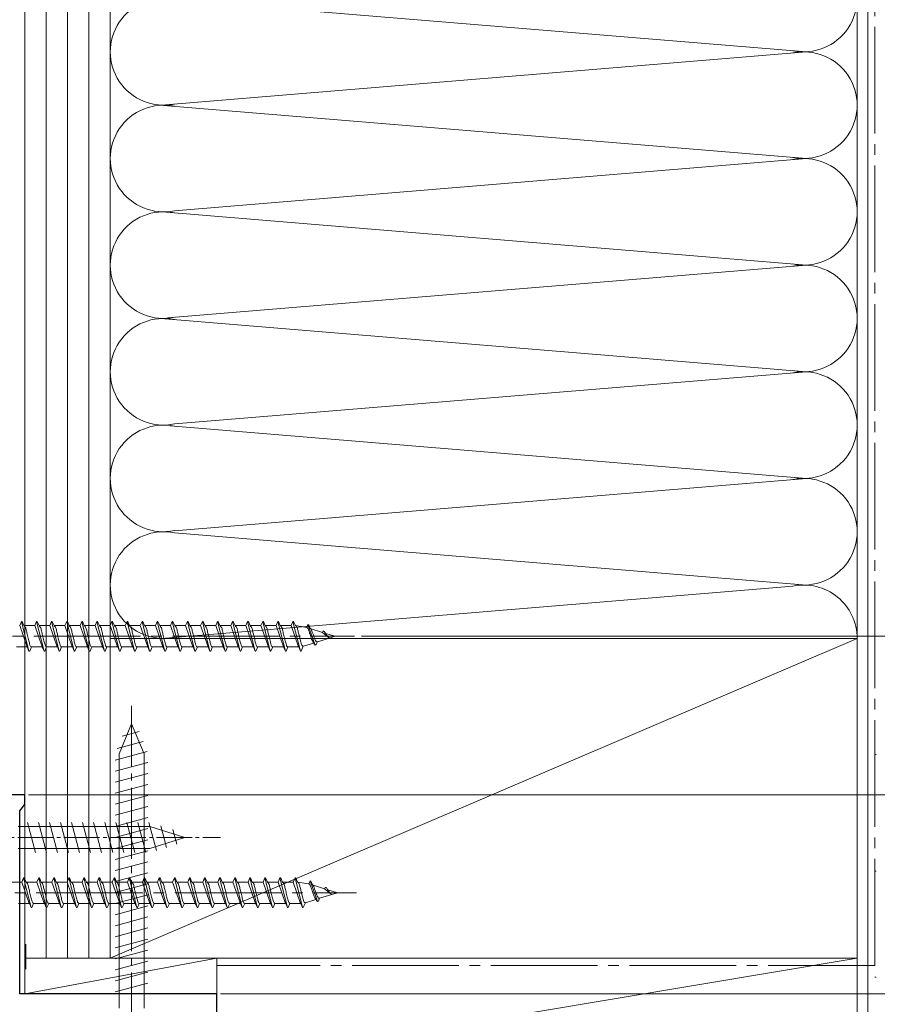
# Model space of a CAD drawing. Extents: x 0 to 996, y 0 to 1604.
# Drawn here: x 339 to 460, y 1088 to 1227 of the extents above; entities that cross this region are included whole.
import ezdxf

# ---------------------------------------------------------------- set-up
doc = ezdxf.new("R2010")
doc.units = 0
doc.linetypes.add('YCENTER_1', pattern=[13, 10, -1, 1, -1])
for name, color, linetype, lineweight in [('YKK_11', 7, 'CONTINUOUS', 30), ('YKK_13', 4, 'CONTINUOUS', 13), ('YKK_D', 6, 'CONTINUOUS', 13), ('YSS_K', 3, 'CONTINUOUS', 13)]:
    doc.layers.add(name, color=color, linetype=linetype, lineweight=lineweight)

msp = doc.modelspace()

# ---------------------------------------------------------------- linework, layer by layer
at = {"layer": 'YKK_11', "color": 0, "linetype": 'ByBlock', "lineweight": -2, "ltscale": 0.5}
for p, q in [((340.17, 1117.5), (337.67, 1117.5)), ((340.17, 1116.2), (340.17, 1117.5)), ((339.47, 1115.24), (339.82, 1115.72)), ((339.47, 1089.5), (339.47, 1115.24)), ((339.82, 1115.72), (340.17, 1116.2)), ((367.17, 1089.5), (339.47, 1089.5)), ((367.17, 1085.42), (367.17, 1089.5))]:
    msp.add_line(p, q, dxfattribs=at)
at = {"layer": 'YKK_13', "linetype": 'Continuous', "ltscale": 1.5}
for p, q in [((339.44, 1141.29), (339.69, 1141.89)), ((339.44, 1141.29), (340.48, 1138.29)), ((339.69, 1141.89), (339.79, 1141.89)), ((339.69, 1141.89), (340.75, 1137.69)), ((339.79, 1141.89), (340.04, 1141.29)), ((341.56, 1141.29), (340.04, 1141.29)), ((340.04, 1141.29), (340.07, 1141.29)), ((341.56, 1141.29), (341.81, 1141.89)), ((341.56, 1141.29), (342.6, 1138.29)), ((341.81, 1141.89), (341.91, 1141.89)), ((341.81, 1141.89), (342.87, 1137.69)), ((341.91, 1141.89), (342.16, 1141.29)), ((342.16, 1141.29), (342.19, 1141.29)), ((343.68, 1141.29), (342.16, 1141.29)), ((343.68, 1141.29), (343.93, 1141.89)), ((343.68, 1141.29), (344.72, 1138.29)), ((343.93, 1141.89), (344.03, 1141.89)), ((343.93, 1141.89), (344.99, 1137.69)), ((344.03, 1141.89), (344.28, 1141.29)), ((345.8, 1141.29), (344.28, 1141.29)), ((344.28, 1141.29), (344.31, 1141.29)), ((345.8, 1141.29), (346.05, 1141.89)), ((345.8, 1141.29), (346.84, 1138.29)), ((346.05, 1141.89), (346.15, 1141.89)), ((346.05, 1141.89), (347.11, 1137.69)), ((346.15, 1141.89), (346.4, 1141.29)), ((346.4, 1141.29), (346.43, 1141.29)), ((347.92, 1141.29), (346.4, 1141.29)), ((347.92, 1141.29), (348.17, 1141.89)), ((347.92, 1141.29), (348.96, 1138.29)), ((348.17, 1141.89), (348.27, 1141.89)), ((348.17, 1141.89), (349.23, 1137.69)), ((348.27, 1141.89), (348.52, 1141.29)), ((350.04, 1141.29), (348.52, 1141.29)), ((348.52, 1141.29), (348.55, 1141.29)), ((350.04, 1141.29), (350.29, 1141.89)), ((350.04, 1141.29), (351.08, 1138.29)), ((350.29, 1141.89), (350.39, 1141.89)), ((350.29, 1141.89), (351.35, 1137.69)), ((350.39, 1141.89), (350.64, 1141.29)), ((350.64, 1141.29), (350.67, 1141.29)), ((352.16, 1141.29), (350.64, 1141.29)), ((352.16, 1141.29), (352.41, 1141.89)), ((352.16, 1141.29), (353.2, 1138.29)), ((352.41, 1141.89), (352.51, 1141.89)), ((352.41, 1141.89), (353.47, 1137.69)), ((352.51, 1141.89), (352.76, 1141.29)), ((354.28, 1141.29), (352.76, 1141.29)), ((352.76, 1141.29), (352.79, 1141.29)), ((354.28, 1141.29), (354.53, 1141.89)), ((354.28, 1141.29), (355.32, 1138.29)), ((354.53, 1141.89), (354.63, 1141.89)), ((354.53, 1141.89), (355.59, 1137.69)), ((354.63, 1141.89), (354.88, 1141.29)), ((354.88, 1141.29), (354.91, 1141.29)), ((356.4, 1141.29), (354.88, 1141.29)), ((356.4, 1141.29), (356.65, 1141.89)), ((356.4, 1141.29), (357.44, 1138.29)), ((356.65, 1141.89), (356.75, 1141.89)), ((356.65, 1141.89), (357.71, 1137.69)), ((356.75, 1141.89), (357, 1141.29)), ((357, 1141.29), (357.03, 1141.29)), ((358.52, 1141.29), (357, 1141.29)), ((358.52, 1141.29), (358.77, 1141.89)), ((358.52, 1141.29), (359.56, 1138.29)), ((358.77, 1141.89), (358.87, 1141.89)), ((358.77, 1141.89), (359.83, 1137.69)), ((358.87, 1141.89), (359.12, 1141.29)), ((360.64, 1141.29), (359.12, 1141.29)), ((359.12, 1141.29), (359.15, 1141.29)), ((360.64, 1141.29), (360.89, 1141.89)), ((360.64, 1141.29), (361.68, 1138.29)), ((360.89, 1141.89), (360.99, 1141.89)), ((360.89, 1141.89), (361.95, 1137.69)), ((360.99, 1141.89), (361.24, 1141.29)), ((362.76, 1141.29), (361.24, 1141.29)), ((361.24, 1141.29), (361.27, 1141.29)), ((362.76, 1141.29), (363.01, 1141.89)), ((362.76, 1141.29), (363.8, 1138.29)), ((363.01, 1141.89), (363.11, 1141.89)), ((363.01, 1141.89), (364.07, 1137.69)), ((363.11, 1141.89), (363.36, 1141.29)), ((363.36, 1141.29), (363.39, 1141.29)), ((364.88, 1141.29), (363.36, 1141.29)), ((364.88, 1141.29), (365.13, 1141.89)), ((364.88, 1141.29), (365.92, 1138.29)), ((365.13, 1141.89), (365.23, 1141.89)), ((365.13, 1141.89), (366.19, 1137.69)), ((365.23, 1141.89), (365.48, 1141.29)), ((365.48, 1141.29), (365.51, 1141.29)), ((367, 1141.29), (365.48, 1141.29)), ((367, 1141.29), (367.25, 1141.89)), ((367, 1141.29), (368.04, 1138.29)), ((367.25, 1141.89), (367.35, 1141.89)), ((367.25, 1141.89), (368.31, 1137.69)), ((367.35, 1141.89), (367.6, 1141.29)), ((369.12, 1141.29), (367.6, 1141.29)), ((367.6, 1141.29), (367.63, 1141.29)), ((369.12, 1141.29), (369.37, 1141.89)), ((369.12, 1141.29), (370.16, 1138.29)), ((369.37, 1141.89), (369.47, 1141.89)), ((369.37, 1141.89), (370.43, 1137.69)), ((369.47, 1141.89), (369.72, 1141.29)), ((369.72, 1141.29), (369.75, 1141.29)), ((371.24, 1141.29), (369.72, 1141.29)), ((371.24, 1141.29), (371.49, 1141.89)), ((371.24, 1141.29), (372.28, 1138.29)), ((371.49, 1141.89), (371.59, 1141.89)), ((371.49, 1141.89), (372.55, 1137.69)), ((371.59, 1141.89), (371.84, 1141.29)), ((371.84, 1141.29), (371.87, 1141.29)), ((373.36, 1141.29), (371.84, 1141.29)), ((373.36, 1141.29), (373.61, 1141.89)), ((373.36, 1141.29), (374.4, 1138.29)), ((373.61, 1141.89), (373.71, 1141.89)), ((373.61, 1141.89), (374.67, 1137.69)), ((373.71, 1141.89), (373.96, 1141.29)), ((375.48, 1141.29), (373.96, 1141.29)), ((373.96, 1141.29), (373.99, 1141.29)), ((375.48, 1141.29), (375.73, 1141.89)), ((375.48, 1141.29), (376.52, 1138.29)), ((375.73, 1141.89), (375.83, 1141.89)), ((375.73, 1141.89), (376.79, 1137.69)), ((375.83, 1141.89), (376.08, 1141.29)), ((377.6, 1141.29), (376.08, 1141.29)), ((376.08, 1141.29), (376.11, 1141.29)), ((377.6, 1141.29), (377.85, 1141.89)), ((377.6, 1141.29), (377.63, 1141.29)), ((377.6, 1141.29), (378.64, 1138.29)), ((377.85, 1141.89), (377.95, 1141.89)), ((377.85, 1141.89), (378.91, 1137.69)), ((377.95, 1141.89), (378.2, 1141.29)), ((378.2, 1141.29), (378.23, 1141.28)), ((379.8, 1141.04), (378.2, 1141.29)), ((379.8, 1141.04), (379.97, 1141.47)), ((379.97, 1141.47), (380.07, 1141.42)), ((379.97, 1141.47), (380.99, 1138.57)), ((380.07, 1141.42), (380.29, 1140.89)), ((382.01, 1140.35), (380.29, 1140.89)), ((380.29, 1140.89), (380.32, 1140.88)), ((380.32, 1140.88), (380.35, 1140.85)), ((382.01, 1140.35), (382.09, 1140.54)), ((382.01, 1140.35), (382.87, 1139.63)), ((383.8, 1139.79), (382.45, 1140.21)), ((383.8, 1139.79), (383, 1139.54)), ((379.01, 1137.7), (379.3, 1138.39)), ((380.77, 1138.85), (379.3, 1138.39)), ((380.74, 1138.95), (380.77, 1138.85)), ((380.77, 1138.85), (380.99, 1138.57)), ((381, 1138.57), (381.13, 1138.63)), ((381.13, 1138.63), (381.29, 1139.01)), ((381.21, 1139.01), (381.24, 1139)), ((383, 1139.54), (381.29, 1139.01)), ((340.5, 1138.29), (338.98, 1138.29)), ((340.44, 1138.32), (340.47, 1138.3)), ((340.47, 1138.3), (340.5, 1138.29)), ((340.5, 1138.29), (340.75, 1137.69)), ((340.75, 1137.69), (340.85, 1137.69)), ((340.85, 1137.69), (341.1, 1138.29)), ((342.62, 1138.29), (341.1, 1138.29)), ((342.56, 1138.32), (342.59, 1138.3)), ((342.59, 1138.3), (342.62, 1138.29)), ((342.62, 1138.29), (342.87, 1137.69)), ((342.87, 1137.69), (342.97, 1137.69)), ((342.97, 1137.69), (343.22, 1138.29)), ((344.74, 1138.29), (343.22, 1138.29)), ((344.68, 1138.32), (344.71, 1138.3)), ((344.71, 1138.3), (344.74, 1138.29)), ((344.74, 1138.29), (344.99, 1137.69)), ((344.99, 1137.69), (345.09, 1137.69)), ((345.09, 1137.69), (345.34, 1138.29)), ((346.86, 1138.29), (345.34, 1138.29)), ((346.8, 1138.32), (346.83, 1138.3)), ((346.83, 1138.3), (346.86, 1138.29)), ((346.86, 1138.29), (347.11, 1137.69)), ((347.11, 1137.69), (347.21, 1137.69)), ((347.21, 1137.69), (347.46, 1138.29)), ((348.98, 1138.29), (347.46, 1138.29)), ((348.92, 1138.32), (348.95, 1138.3)), ((348.95, 1138.3), (348.98, 1138.29)), ((348.98, 1138.29), (349.23, 1137.69)), ((349.23, 1137.69), (349.33, 1137.69)), ((349.33, 1137.69), (349.58, 1138.29)), ((351.1, 1138.29), (349.58, 1138.29)), ((351.04, 1138.32), (351.07, 1138.3)), ((351.07, 1138.3), (351.1, 1138.29)), ((351.1, 1138.29), (351.35, 1137.69)), ((351.35, 1137.69), (351.45, 1137.69)), ((351.45, 1137.69), (351.7, 1138.29)), ((353.22, 1138.29), (351.7, 1138.29)), ((353.16, 1138.32), (353.19, 1138.3)), ((353.19, 1138.3), (353.22, 1138.29)), ((353.22, 1138.29), (353.47, 1137.69)), ((353.47, 1137.69), (353.57, 1137.69)), ((353.57, 1137.69), (353.82, 1138.29)), ((355.34, 1138.29), (353.82, 1138.29)), ((355.28, 1138.32), (355.31, 1138.3)), ((355.31, 1138.3), (355.34, 1138.29)), ((355.34, 1138.29), (355.59, 1137.69)), ((355.59, 1137.69), (355.69, 1137.69)), ((355.69, 1137.69), (355.94, 1138.29)), ((357.46, 1138.29), (355.94, 1138.29)), ((357.4, 1138.32), (357.43, 1138.3)), ((357.43, 1138.3), (357.46, 1138.29)), ((357.46, 1138.29), (357.71, 1137.69)), ((357.71, 1137.69), (357.81, 1137.69)), ((357.81, 1137.69), (358.06, 1138.29)), ((359.58, 1138.29), (358.06, 1138.29)), ((359.52, 1138.32), (359.55, 1138.3)), ((359.55, 1138.3), (359.58, 1138.29)), ((359.58, 1138.29), (359.83, 1137.69)), ((359.83, 1137.69), (359.93, 1137.69)), ((359.93, 1137.69), (360.18, 1138.29)), ((361.7, 1138.29), (360.18, 1138.29)), ((361.64, 1138.32), (361.67, 1138.3)), ((361.67, 1138.3), (361.7, 1138.29)), ((361.7, 1138.29), (361.95, 1137.69)), ((361.95, 1137.69), (362.05, 1137.69)), ((362.05, 1137.69), (362.3, 1138.29)), ((363.82, 1138.29), (362.3, 1138.29)), ((363.76, 1138.32), (363.79, 1138.3)), ((363.79, 1138.3), (363.82, 1138.29)), ((363.82, 1138.29), (364.07, 1137.69)), ((364.07, 1137.69), (364.17, 1137.69)), ((364.17, 1137.69), (364.42, 1138.29)), ((365.94, 1138.29), (364.42, 1138.29)), ((365.88, 1138.32), (365.91, 1138.3)), ((365.91, 1138.3), (365.94, 1138.29)), ((365.94, 1138.29), (366.19, 1137.69)), ((366.19, 1137.69), (366.29, 1137.69)), ((366.29, 1137.69), (366.54, 1138.29)), ((368.06, 1138.29), (366.54, 1138.29)), ((368, 1138.32), (368.03, 1138.3)), ((368.03, 1138.3), (368.06, 1138.29)), ((368.06, 1138.29), (368.31, 1137.69)), ((368.31, 1137.69), (368.41, 1137.69)), ((368.41, 1137.69), (368.66, 1138.29)), ((370.18, 1138.29), (368.66, 1138.29)), ((370.12, 1138.32), (370.15, 1138.3)), ((370.15, 1138.3), (370.18, 1138.29)), ((370.18, 1138.29), (370.43, 1137.69)), ((370.43, 1137.69), (370.53, 1137.69)), ((370.53, 1137.69), (370.78, 1138.29)), ((372.3, 1138.29), (370.78, 1138.29)), ((372.24, 1138.32), (372.27, 1138.3)), ((372.27, 1138.3), (372.3, 1138.29)), ((372.3, 1138.29), (372.55, 1137.69)), ((372.55, 1137.69), (372.65, 1137.69)), ((372.65, 1137.69), (372.9, 1138.29)), ((374.42, 1138.29), (372.9, 1138.29)), ((374.36, 1138.32), (374.39, 1138.3)), ((374.39, 1138.3), (374.42, 1138.29)), ((374.42, 1138.29), (374.67, 1137.69)), ((374.67, 1137.69), (374.77, 1137.69)), ((374.77, 1137.69), (375.02, 1138.29)), ((376.54, 1138.29), (375.02, 1138.29)), ((376.48, 1138.32), (376.51, 1138.3)), ((376.51, 1138.3), (376.54, 1138.29)), ((376.54, 1138.29), (376.79, 1137.69)), ((376.79, 1137.69), (376.89, 1137.69)), ((376.89, 1137.69), (377.14, 1138.29)), ((378.66, 1138.29), (377.14, 1138.29)), ((378.63, 1138.3), (378.66, 1138.29)), ((378.66, 1138.29), (378.91, 1137.69)), ((378.91, 1137.69), (379.01, 1137.7)), ((339.74, 1105.23), (338.22, 1105.23)), ((339.74, 1105.23), (339.99, 1105.83)), ((339.74, 1105.23), (340.78, 1102.23)), ((339.99, 1105.83), (340.09, 1105.83)), ((339.99, 1105.83), (341.05, 1101.63)), ((340.09, 1105.83), (340.34, 1105.23)), ((341.86, 1105.23), (340.34, 1105.23)), ((340.34, 1105.23), (340.37, 1105.22)), ((341.86, 1105.23), (342.11, 1105.83)), ((341.86, 1105.23), (342.9, 1102.23)), ((342.11, 1105.83), (342.21, 1105.83)), ((342.11, 1105.83), (343.17, 1101.63)), ((342.21, 1105.83), (342.46, 1105.23)), ((342.46, 1105.23), (342.49, 1105.22)), ((343.98, 1105.23), (342.46, 1105.23)), ((343.98, 1105.23), (344.23, 1105.83)), ((343.98, 1105.23), (345.02, 1102.23)), ((344.23, 1105.83), (344.33, 1105.83)), ((344.23, 1105.83), (345.29, 1101.63)), ((344.33, 1105.83), (344.58, 1105.23)), ((346.1, 1105.23), (344.58, 1105.23)), ((344.58, 1105.23), (344.61, 1105.22)), ((346.1, 1105.23), (346.35, 1105.83)), ((346.1, 1105.23), (347.14, 1102.23)), ((346.35, 1105.83), (346.45, 1105.83)), ((346.35, 1105.83), (347.41, 1101.63)), ((346.45, 1105.83), (346.7, 1105.23)), ((346.7, 1105.23), (346.73, 1105.22)), ((348.22, 1105.23), (346.7, 1105.23)), ((348.22, 1105.23), (348.47, 1105.83)), ((348.22, 1105.23), (349.26, 1102.23)), ((348.47, 1105.83), (348.57, 1105.83)), ((348.47, 1105.83), (349.53, 1101.63)), ((348.57, 1105.83), (348.82, 1105.23)), ((350.34, 1105.23), (348.82, 1105.23)), ((348.82, 1105.23), (348.85, 1105.22)), ((350.34, 1105.23), (350.59, 1105.83)), ((350.34, 1105.23), (351.38, 1102.23)), ((350.59, 1105.83), (350.69, 1105.83)), ((350.59, 1105.83), (351.65, 1101.63)), ((350.69, 1105.83), (350.94, 1105.23)), ((350.94, 1105.23), (350.97, 1105.22)), ((352.46, 1105.23), (350.94, 1105.23)), ((352.46, 1105.23), (352.71, 1105.83)), ((352.46, 1105.23), (353.5, 1102.23)), ((352.71, 1105.83), (352.81, 1105.83)), ((352.71, 1105.83), (353.77, 1101.63)), ((352.81, 1105.83), (353.06, 1105.23)), ((354.58, 1105.23), (353.06, 1105.23)), ((353.06, 1105.23), (353.09, 1105.22)), ((354.58, 1105.23), (354.83, 1105.83)), ((354.58, 1105.23), (355.62, 1102.23)), ((354.83, 1105.83), (354.93, 1105.83)), ((354.83, 1105.83), (355.89, 1101.63)), ((354.93, 1105.83), (355.18, 1105.23)), ((355.18, 1105.23), (355.21, 1105.22)), ((356.7, 1105.23), (355.18, 1105.23)), ((356.7, 1105.23), (356.95, 1105.83)), ((356.7, 1105.23), (357.74, 1102.23)), ((356.95, 1105.83), (357.05, 1105.83)), ((356.95, 1105.83), (358.01, 1101.63)), ((357.05, 1105.83), (357.3, 1105.23)), ((357.3, 1105.23), (357.33, 1105.22)), ((358.82, 1105.23), (357.3, 1105.23)), ((358.82, 1105.23), (359.07, 1105.83)), ((358.82, 1105.23), (359.86, 1102.23)), ((359.07, 1105.83), (359.17, 1105.83)), ((359.07, 1105.83), (360.13, 1101.63)), ((359.17, 1105.83), (359.42, 1105.23)), ((360.94, 1105.23), (359.42, 1105.23)), ((359.42, 1105.23), (359.45, 1105.22)), ((360.94, 1105.23), (361.19, 1105.83)), ((360.94, 1105.23), (361.98, 1102.23)), ((361.19, 1105.83), (361.29, 1105.83)), ((361.19, 1105.83), (362.25, 1101.63)), ((361.29, 1105.83), (361.54, 1105.23)), ((363.06, 1105.23), (361.54, 1105.23)), ((361.54, 1105.23), (361.57, 1105.22)), ((363.06, 1105.23), (363.31, 1105.83)), ((363.06, 1105.23), (364.1, 1102.23)), ((363.31, 1105.83), (363.41, 1105.83)), ((363.31, 1105.83), (364.37, 1101.63)), ((363.41, 1105.83), (363.66, 1105.23)), ((363.66, 1105.23), (363.69, 1105.22)), ((365.18, 1105.23), (363.66, 1105.23)), ((365.18, 1105.23), (365.43, 1105.83)), ((365.18, 1105.23), (366.22, 1102.23)), ((365.43, 1105.83), (365.53, 1105.83)), ((365.43, 1105.83), (366.49, 1101.63)), ((365.53, 1105.83), (365.78, 1105.23)), ((365.78, 1105.23), (365.81, 1105.22)), ((367.3, 1105.23), (365.78, 1105.23)), ((367.3, 1105.23), (367.55, 1105.83)), ((367.3, 1105.23), (368.34, 1102.23)), ((367.55, 1105.83), (367.65, 1105.83)), ((367.55, 1105.83), (368.61, 1101.63)), ((367.65, 1105.83), (367.9, 1105.23)), ((369.42, 1105.23), (367.9, 1105.23)), ((367.9, 1105.23), (367.93, 1105.22)), ((369.42, 1105.23), (369.67, 1105.83)), ((369.42, 1105.23), (370.46, 1102.23)), ((369.67, 1105.83), (369.77, 1105.83)), ((369.67, 1105.83), (370.73, 1101.63)), ((369.77, 1105.83), (370.02, 1105.23)), ((370.02, 1105.23), (370.05, 1105.22)), ((371.54, 1105.23), (370.02, 1105.23)), ((371.54, 1105.23), (371.79, 1105.83)), ((371.54, 1105.23), (372.58, 1102.23)), ((371.79, 1105.83), (371.89, 1105.83)), ((371.79, 1105.83), (372.85, 1101.63)), ((371.89, 1105.83), (372.14, 1105.23)), ((372.14, 1105.23), (372.17, 1105.22)), ((373.66, 1105.23), (372.14, 1105.23)), ((373.66, 1105.23), (373.91, 1105.83)), ((373.66, 1105.23), (374.7, 1102.23)), ((373.91, 1105.83), (374.01, 1105.83)), ((373.91, 1105.83), (374.97, 1101.63)), ((374.01, 1105.83), (374.26, 1105.23)), ((375.78, 1105.23), (374.26, 1105.23)), ((374.26, 1105.23), (374.29, 1105.22)), ((375.78, 1105.23), (376.03, 1105.83)), ((375.78, 1105.23), (376.82, 1102.23)), ((376.03, 1105.83), (376.13, 1105.83)), ((376.03, 1105.83), (377.09, 1101.63)), ((376.13, 1105.83), (376.38, 1105.23)), ((377.9, 1105.23), (376.38, 1105.23)), ((376.38, 1105.23), (376.41, 1105.22)), ((377.9, 1105.23), (378.15, 1105.83)), ((377.9, 1105.23), (377.93, 1105.22)), ((377.9, 1105.23), (378.94, 1102.23)), ((378.15, 1105.83), (378.25, 1105.83)), ((378.15, 1105.83), (379.21, 1101.63)), ((378.25, 1105.83), (378.5, 1105.23)), ((378.5, 1105.23), (378.53, 1105.22)), ((380.1, 1104.98), (378.5, 1105.23)), ((380.1, 1104.98), (380.27, 1105.41)), ((380.27, 1105.41), (380.37, 1105.36)), ((380.27, 1105.41), (381.29, 1102.51)), ((380.37, 1105.36), (380.59, 1104.83)), ((382.31, 1104.29), (380.59, 1104.83)), ((380.59, 1104.83), (380.62, 1104.81)), ((380.62, 1104.81), (380.65, 1104.79)), ((382.31, 1104.29), (382.39, 1104.48)), ((382.31, 1104.29), (383.17, 1103.57)), ((384.1, 1103.73), (382.75, 1104.15)), ((381.07, 1102.79), (379.6, 1102.32)), ((381.04, 1102.89), (381.07, 1102.79)), ((381.07, 1102.79), (381.29, 1102.51)), ((381.3, 1102.51), (381.43, 1102.56)), ((381.43, 1102.56), (381.59, 1102.95)), ((381.51, 1102.95), (381.53, 1102.94)), ((383.3, 1103.48), (381.59, 1102.95)), ((384.1, 1103.73), (383.3, 1103.48)), ((340.8, 1102.23), (339.28, 1102.23)), ((340.74, 1102.25), (340.77, 1102.24)), ((340.77, 1102.24), (340.8, 1102.23)), ((340.8, 1102.23), (341.05, 1101.63)), ((341.05, 1101.63), (341.15, 1101.63)), ((341.15, 1101.63), (341.4, 1102.23)), ((342.92, 1102.23), (341.4, 1102.23)), ((342.86, 1102.25), (342.89, 1102.24)), ((342.89, 1102.24), (342.92, 1102.23)), ((342.92, 1102.23), (343.17, 1101.63)), ((343.17, 1101.63), (343.27, 1101.63)), ((343.27, 1101.63), (343.52, 1102.23)), ((345.04, 1102.23), (343.52, 1102.23)), ((344.98, 1102.25), (345.01, 1102.24)), ((345.01, 1102.24), (345.04, 1102.23)), ((345.04, 1102.23), (345.29, 1101.63)), ((345.29, 1101.63), (345.39, 1101.63)), ((345.39, 1101.63), (345.64, 1102.23)), ((347.16, 1102.23), (345.64, 1102.23)), ((347.1, 1102.25), (347.13, 1102.24)), ((347.13, 1102.24), (347.16, 1102.23)), ((347.16, 1102.23), (347.41, 1101.63)), ((347.41, 1101.63), (347.51, 1101.63)), ((347.51, 1101.63), (347.76, 1102.23)), ((349.28, 1102.23), (347.76, 1102.23)), ((349.22, 1102.25), (349.25, 1102.24)), ((349.25, 1102.24), (349.28, 1102.23)), ((349.28, 1102.23), (349.53, 1101.63)), ((349.53, 1101.63), (349.63, 1101.63)), ((349.63, 1101.63), (349.88, 1102.23)), ((351.4, 1102.23), (349.88, 1102.23)), ((351.34, 1102.25), (351.37, 1102.24)), ((351.37, 1102.24), (351.4, 1102.23)), ((351.4, 1102.23), (351.65, 1101.63)), ((351.65, 1101.63), (351.75, 1101.63)), ((351.75, 1101.63), (352, 1102.23)), ((353.52, 1102.23), (352, 1102.23)), ((353.46, 1102.25), (353.49, 1102.24)), ((353.49, 1102.24), (353.52, 1102.23)), ((353.52, 1102.23), (353.77, 1101.63)), ((353.77, 1101.63), (353.87, 1101.63)), ((353.87, 1101.63), (354.12, 1102.23)), ((355.64, 1102.23), (354.12, 1102.23)), ((355.58, 1102.25), (355.61, 1102.24)), ((355.61, 1102.24), (355.64, 1102.23)), ((355.64, 1102.23), (355.89, 1101.63)), ((355.89, 1101.63), (355.99, 1101.63)), ((355.99, 1101.63), (356.24, 1102.23)), ((357.76, 1102.23), (356.24, 1102.23)), ((357.7, 1102.25), (357.73, 1102.24)), ((357.73, 1102.24), (357.76, 1102.23)), ((357.76, 1102.23), (358.01, 1101.63)), ((358.01, 1101.63), (358.11, 1101.63)), ((358.11, 1101.63), (358.36, 1102.23)), ((359.88, 1102.23), (358.36, 1102.23)), ((359.82, 1102.25), (359.85, 1102.24)), ((359.85, 1102.24), (359.88, 1102.23)), ((359.88, 1102.23), (360.13, 1101.63)), ((360.13, 1101.63), (360.23, 1101.63)), ((360.23, 1101.63), (360.48, 1102.23)), ((362, 1102.23), (360.48, 1102.23)), ((361.94, 1102.25), (361.97, 1102.24)), ((361.97, 1102.24), (362, 1102.23)), ((362, 1102.23), (362.25, 1101.63)), ((362.25, 1101.63), (362.35, 1101.63)), ((362.35, 1101.63), (362.6, 1102.23)), ((364.12, 1102.23), (362.6, 1102.23)), ((364.06, 1102.25), (364.09, 1102.24)), ((364.09, 1102.24), (364.12, 1102.23)), ((364.12, 1102.23), (364.37, 1101.63)), ((364.37, 1101.63), (364.47, 1101.63)), ((364.47, 1101.63), (364.72, 1102.23)), ((366.24, 1102.23), (364.72, 1102.23)), ((366.18, 1102.25), (366.21, 1102.24)), ((366.21, 1102.24), (366.24, 1102.23)), ((366.24, 1102.23), (366.49, 1101.63)), ((366.49, 1101.63), (366.59, 1101.63)), ((366.59, 1101.63), (366.84, 1102.23)), ((368.36, 1102.23), (366.84, 1102.23)), ((368.3, 1102.25), (368.33, 1102.24)), ((368.33, 1102.24), (368.36, 1102.23)), ((368.36, 1102.23), (368.61, 1101.63)), ((368.61, 1101.63), (368.71, 1101.63)), ((368.71, 1101.63), (368.96, 1102.23)), ((370.48, 1102.23), (368.96, 1102.23)), ((370.42, 1102.25), (370.45, 1102.24)), ((370.45, 1102.24), (370.48, 1102.23)), ((370.48, 1102.23), (370.73, 1101.63)), ((370.73, 1101.63), (370.83, 1101.63)), ((370.83, 1101.63), (371.08, 1102.23)), ((372.6, 1102.23), (371.08, 1102.23)), ((372.54, 1102.25), (372.57, 1102.24)), ((372.57, 1102.24), (372.6, 1102.23)), ((372.6, 1102.23), (372.85, 1101.63)), ((372.85, 1101.63), (372.95, 1101.63)), ((372.95, 1101.63), (373.2, 1102.23)), ((374.72, 1102.23), (373.2, 1102.23)), ((374.66, 1102.25), (374.69, 1102.24)), ((374.69, 1102.24), (374.72, 1102.23)), ((374.72, 1102.23), (374.97, 1101.63)), ((374.97, 1101.63), (375.07, 1101.63)), ((375.07, 1101.63), (375.32, 1102.23)), ((376.84, 1102.23), (375.32, 1102.23)), ((376.78, 1102.25), (376.81, 1102.24)), ((376.81, 1102.24), (376.84, 1102.23)), ((376.84, 1102.23), (377.09, 1101.63)), ((377.09, 1101.63), (377.19, 1101.63)), ((377.19, 1101.63), (377.44, 1102.23)), ((378.96, 1102.23), (377.44, 1102.23)), ((378.93, 1102.24), (378.96, 1102.23)), ((378.96, 1102.23), (379.21, 1101.63)), ((379.21, 1101.63), (379.31, 1101.64)), ((379.31, 1101.64), (379.6, 1102.32))]:
    msp.add_line(p, q, dxfattribs=at)
at = {"layer": 'YKK_13', "linetype": 'YCENTER_1', "ltscale": 1.5}
for p, q in [((302.44, 1139.79), (386.51, 1139.79)), ((302.74, 1103.73), (386.81, 1103.73))]:
    msp.add_line(p, q, dxfattribs=at)
at = {"layer": 'YKK_13', "linetype": 'YCENTER_1'}
msp.add_line((355.17, 1082.5), (355.17, 1130), dxfattribs=at)
at = {"layer": 'YKK_13', "linetype": 'Continuous'}
for p, q in [((355.17, 1127.5), (353.42, 1123.27)), ((355.17, 1127.5), (356.92, 1123.27)), ((355.17, 1127.5), (356.92, 1123.27)), ((353.85, 1125.75), (356.23, 1126.39)), ((353.13, 1124), (356.8, 1124.99)), ((352.87, 1122.38), (357.38, 1123.59)), ((353.42, 1087.5), (353.42, 1123.27)), ((356.92, 1087.5), (356.92, 1123.27)), ((352.87, 1120.83), (357.47, 1122.06)), ((352.87, 1119.27), (357.47, 1120.51)), ((352.87, 1117.72), (357.47, 1118.95)), ((352.87, 1116.17), (357.47, 1117.4)), ((352.87, 1114.62), (357.47, 1115.85)), ((352.87, 1113.06), (357.47, 1114.3)), ((352.87, 1111.51), (357.47, 1112.74)), ((352.87, 1109.96), (357.47, 1111.19)), ((352.87, 1108.4), (357.47, 1109.64)), ((352.87, 1106.85), (357.47, 1108.08)), ((352.87, 1105.3), (357.47, 1106.53)), ((352.87, 1103.75), (357.47, 1104.98)), ((352.87, 1102.19), (357.47, 1103.43)), ((352.87, 1100.64), (357.47, 1101.87)), ((352.87, 1099.09), (357.47, 1100.32)), ((352.87, 1097.53), (357.47, 1098.77)), ((352.87, 1095.98), (357.47, 1097.21)), ((352.87, 1094.43), (357.47, 1095.66)), ((352.87, 1092.88), (357.47, 1094.11)), ((352.87, 1091.32), (357.47, 1092.55)), ((352.87, 1089.77), (357.47, 1091))]:
    msp.add_line(p, q, dxfattribs=at)
at = {"layer": 'YKK_13', "linetype": 'Continuous', "ltscale": 0.5}
for p, q in [((341.65, 1109.4), (340.52, 1113.6)), ((343.2, 1109.4), (342.07, 1113.6)), ((344.75, 1109.4), (343.63, 1113.6)), ((346.31, 1109.4), (345.18, 1113.6)), ((347.86, 1109.4), (346.73, 1113.6)), ((349.41, 1109.4), (348.29, 1113.6)), ((350.96, 1109.4), (349.84, 1113.6)), ((352.52, 1109.4), (351.39, 1113.6)), ((354.07, 1109.4), (352.94, 1113.6)), ((355.62, 1109.4), (354.5, 1113.6)), ((357.18, 1109.4), (356.05, 1113.6)), ((358.66, 1109.65), (357.6, 1113.6)), ((357.75, 1113.05), (339.22, 1113.05)), ((362.67, 1111.5), (357.75, 1113.05)), ((360.09, 1110.11), (359.28, 1113.14)), ((361.52, 1110.56), (360.97, 1112.61)), ((362.67, 1111.5), (357.75, 1109.95)), ((339.22, 1109.95), (357.75, 1109.95))]:
    msp.add_line(p, q, dxfattribs=at)
at = {"layer": 'YKK_13', "linetype": 'YCENTER_1', "ltscale": 0.5}
msp.add_line((332.67, 1111.5), (367.67, 1111.5), dxfattribs=at)
at = {"layer": 'YKK_13', "linetype": 'Continuous', "ltscale": 1.5}
for points in [[(340.06, 1141.29), (340.22, 1141.09), (340.39, 1140.54), (340.54, 1139.92), (340.72, 1139.16), (340.89, 1138.56), (340.98, 1138.38), (341.1, 1138.29)], [(342.18, 1141.29), (342.34, 1141.09), (342.51, 1140.54), (342.66, 1139.92), (342.84, 1139.16), (343.01, 1138.56), (343.1, 1138.38), (343.22, 1138.29)], [(344.3, 1141.29), (344.46, 1141.09), (344.63, 1140.54), (344.78, 1139.92), (344.96, 1139.16), (345.13, 1138.56), (345.22, 1138.38), (345.34, 1138.29)], [(346.42, 1141.29), (346.58, 1141.09), (346.75, 1140.54), (346.9, 1139.92), (347.08, 1139.16), (347.25, 1138.56), (347.34, 1138.38), (347.46, 1138.29)], [(348.54, 1141.29), (348.7, 1141.09), (348.87, 1140.54), (349.02, 1139.92), (349.2, 1139.16), (349.37, 1138.56), (349.46, 1138.38), (349.58, 1138.29)], [(350.66, 1141.29), (350.82, 1141.09), (350.99, 1140.54), (351.14, 1139.92), (351.32, 1139.16), (351.49, 1138.56), (351.58, 1138.38), (351.7, 1138.29)], [(352.78, 1141.29), (352.94, 1141.09), (353.11, 1140.54), (353.26, 1139.92), (353.44, 1139.16), (353.61, 1138.56), (353.7, 1138.38), (353.82, 1138.29)], [(354.9, 1141.29), (355.06, 1141.09), (355.23, 1140.54), (355.38, 1139.92), (355.56, 1139.16), (355.73, 1138.56), (355.82, 1138.38), (355.94, 1138.29)], [(357.02, 1141.29), (357.18, 1141.09), (357.35, 1140.54), (357.5, 1139.92), (357.68, 1139.16), (357.85, 1138.56), (357.94, 1138.38), (358.06, 1138.29)], [(359.14, 1141.29), (359.3, 1141.09), (359.47, 1140.54), (359.62, 1139.92), (359.8, 1139.16), (359.97, 1138.56), (360.06, 1138.38), (360.18, 1138.29)], [(361.26, 1141.29), (361.42, 1141.09), (361.59, 1140.54), (361.74, 1139.92), (361.92, 1139.16), (362.09, 1138.56), (362.18, 1138.38), (362.3, 1138.29)], [(363.38, 1141.29), (363.54, 1141.09), (363.71, 1140.54), (363.86, 1139.92), (364.04, 1139.16), (364.21, 1138.56), (364.3, 1138.38), (364.42, 1138.29)], [(365.5, 1141.29), (365.66, 1141.09), (365.83, 1140.54), (365.98, 1139.92), (366.16, 1139.16), (366.33, 1138.56), (366.42, 1138.38), (366.54, 1138.29)], [(367.62, 1141.29), (367.78, 1141.09), (367.95, 1140.54), (368.1, 1139.92), (368.28, 1139.16), (368.45, 1138.56), (368.54, 1138.38), (368.66, 1138.29)], [(369.74, 1141.29), (369.9, 1141.09), (370.07, 1140.54), (370.22, 1139.92), (370.4, 1139.16), (370.57, 1138.56), (370.66, 1138.38), (370.78, 1138.29)], [(371.86, 1141.29), (372.02, 1141.09), (372.19, 1140.54), (372.34, 1139.92), (372.52, 1139.16), (372.69, 1138.56), (372.78, 1138.38), (372.9, 1138.29)], [(373.98, 1141.29), (374.14, 1141.09), (374.31, 1140.54), (374.46, 1139.92), (374.64, 1139.16), (374.81, 1138.56), (374.9, 1138.38), (375.02, 1138.29)], [(376.1, 1141.29), (376.26, 1141.09), (376.43, 1140.54), (376.58, 1139.92), (376.76, 1139.16), (376.93, 1138.56), (377.02, 1138.38), (377.14, 1138.29)], [(378.23, 1141.28), (378.37, 1141.12), (378.54, 1140.66), (378.68, 1140.09), (378.81, 1139.57), (378.93, 1139.09), (379.06, 1138.66), (379.14, 1138.48), (379.23, 1138.41), (379.29, 1138.38)], [(379.8, 1141.04), (379.88, 1140.97), (380.04, 1140.7), (380.2, 1140.24), (380.31, 1139.91), (380.43, 1139.54), (380.54, 1139.27), (380.63, 1139.09), (380.72, 1138.96), (380.74, 1138.95)], [(380.32, 1140.88), (380.41, 1140.79), (380.53, 1140.5), (380.69, 1140.1), (380.84, 1139.65), (380.97, 1139.32), (381.12, 1139.07), (381.2, 1139.01), (381.26, 1139), (381.29, 1139)], [(382.1, 1140.54), (382.24, 1140.47), (382.35, 1140.35), (382.5, 1140.15), (382.63, 1139.91), (382.79, 1139.71), (382.9, 1139.61), (383, 1139.54)], [(340.36, 1105.23), (340.52, 1105.03), (340.69, 1104.48), (340.84, 1103.86), (341.02, 1103.1), (341.19, 1102.5), (341.28, 1102.32), (341.4, 1102.23)], [(342.48, 1105.23), (342.64, 1105.03), (342.81, 1104.48), (342.96, 1103.86), (343.14, 1103.1), (343.31, 1102.5), (343.4, 1102.32), (343.52, 1102.23)], [(344.6, 1105.23), (344.76, 1105.03), (344.93, 1104.48), (345.08, 1103.86), (345.26, 1103.1), (345.43, 1102.5), (345.52, 1102.32), (345.64, 1102.23)], [(346.72, 1105.23), (346.88, 1105.03), (347.05, 1104.48), (347.2, 1103.86), (347.38, 1103.1), (347.55, 1102.5), (347.64, 1102.32), (347.76, 1102.23)], [(348.84, 1105.23), (349, 1105.03), (349.17, 1104.48), (349.32, 1103.86), (349.5, 1103.1), (349.67, 1102.5), (349.76, 1102.32), (349.88, 1102.23)], [(350.96, 1105.23), (351.12, 1105.03), (351.29, 1104.48), (351.44, 1103.86), (351.62, 1103.1), (351.79, 1102.5), (351.88, 1102.32), (352, 1102.23)], [(353.08, 1105.23), (353.24, 1105.03), (353.41, 1104.48), (353.56, 1103.86), (353.74, 1103.1), (353.91, 1102.5), (354, 1102.32), (354.12, 1102.23)], [(355.2, 1105.23), (355.36, 1105.03), (355.53, 1104.48), (355.68, 1103.86), (355.86, 1103.1), (356.03, 1102.5), (356.12, 1102.32), (356.24, 1102.23)], [(357.32, 1105.23), (357.48, 1105.03), (357.65, 1104.48), (357.8, 1103.86), (357.98, 1103.1), (358.15, 1102.5), (358.24, 1102.32), (358.36, 1102.23)], [(359.44, 1105.23), (359.6, 1105.03), (359.77, 1104.48), (359.92, 1103.86), (360.1, 1103.1), (360.27, 1102.5), (360.36, 1102.32), (360.48, 1102.23)], [(361.56, 1105.23), (361.72, 1105.03), (361.89, 1104.48), (362.04, 1103.86), (362.22, 1103.1), (362.39, 1102.5), (362.48, 1102.32), (362.6, 1102.23)], [(363.68, 1105.23), (363.84, 1105.03), (364.01, 1104.48), (364.16, 1103.86), (364.34, 1103.1), (364.51, 1102.5), (364.6, 1102.32), (364.72, 1102.23)], [(365.8, 1105.23), (365.96, 1105.03), (366.13, 1104.48), (366.28, 1103.86), (366.46, 1103.1), (366.63, 1102.5), (366.72, 1102.32), (366.84, 1102.23)], [(367.92, 1105.23), (368.08, 1105.03), (368.25, 1104.48), (368.4, 1103.86), (368.58, 1103.1), (368.75, 1102.5), (368.84, 1102.32), (368.96, 1102.23)], [(370.04, 1105.23), (370.2, 1105.03), (370.37, 1104.48), (370.52, 1103.86), (370.7, 1103.1), (370.87, 1102.5), (370.96, 1102.32), (371.08, 1102.23)], [(372.16, 1105.23), (372.32, 1105.03), (372.49, 1104.48), (372.64, 1103.86), (372.82, 1103.1), (372.99, 1102.5), (373.08, 1102.32), (373.2, 1102.23)], [(374.28, 1105.23), (374.44, 1105.03), (374.61, 1104.48), (374.76, 1103.86), (374.94, 1103.1), (375.11, 1102.5), (375.2, 1102.32), (375.32, 1102.23)], [(376.4, 1105.23), (376.56, 1105.03), (376.73, 1104.48), (376.88, 1103.86), (377.06, 1103.1), (377.23, 1102.5), (377.32, 1102.32), (377.44, 1102.23)], [(378.53, 1105.22), (378.67, 1105.05), (378.84, 1104.59), (378.98, 1104.03), (379.11, 1103.51), (379.23, 1103.03), (379.36, 1102.59), (379.44, 1102.42), (379.53, 1102.34), (379.59, 1102.32)], [(380.1, 1104.98), (380.18, 1104.91), (380.34, 1104.64), (380.5, 1104.18), (380.61, 1103.85), (380.73, 1103.48), (380.84, 1103.21), (380.93, 1103.03), (381.02, 1102.9), (381.04, 1102.89)], [(380.62, 1104.82), (380.71, 1104.72), (380.83, 1104.43), (380.99, 1104.03), (381.14, 1103.59), (381.27, 1103.26), (381.42, 1103.01), (381.5, 1102.95), (381.56, 1102.94), (381.59, 1102.94)], [(382.4, 1104.47), (382.54, 1104.41), (382.65, 1104.29), (382.8, 1104.08), (382.93, 1103.85), (383.09, 1103.65), (383.2, 1103.55), (383.3, 1103.48)]]:
    msp.add_spline(points, degree=3, dxfattribs=at)
at = {"layer": 'YKK_D'}
for p, q in [((387.51, 1139.79), (523.3, 1139.79)), ((340.67, 1117.5), (503.17, 1117.5)), ((367.67, 1089.5), (523.17, 1089.5)), ((367.67, 1089.5), (503.17, 1089.5)), ((384.9, 1089.5), (553.3, 1089.5))]:
    msp.add_line(p, q, dxfattribs=at)
at = {"layer": 'YKK_D', "ltscale": 1.5}
for p, q in [((387.51, 1139.79), (523.17, 1139.79)), ((367.67, 1089.5), (553.3, 1089.5)), ((367.67, 1089.5), (523.17, 1089.5))]:
    msp.add_line(p, q, dxfattribs=at)
at = {"layer": 'YSS_K', "linetype": 'Continuous', "ltscale": 1.5}
for p, q in [((340.17, 1462), (340.17, 1094.5)), ((343.17, 1462), (343.17, 1094.5)), ((346.17, 1462), (346.17, 1094.5)), ((349.17, 1462), (349.17, 1094.5)), ((352.17, 1094.5), (352.17, 1461.99)), ((458.67, 1079.5), (458.67, 1462)), ((352.17, 1139.5), (352.17, 1459.5)), ((352.17, 1459.5), (352.17, 1139.5)), ((457.17, 1139.5), (457.17, 1274.85)), ((360.61, 1229.39), (450.05, 1222)), ((359.36, 1214.5), (450.05, 1222)), ((359.08, 1214.51), (450.05, 1207)), ((361.2, 1199.65), (450.05, 1207)), ((450.05, 1192), (358.35, 1199.57)), ((360.2, 1184.57), (450.05, 1192)), ((450.05, 1177), (359.28, 1184.5)), ((361.24, 1169.66), (450.05, 1177)), ((360.61, 1169.39), (450.05, 1162)), ((340.17, 1120.5), (340.17, 1165.5)), ((450.05, 1162), (361.2, 1154.65)), ((361.2, 1154.34), (450.05, 1147)), ((359.36, 1139.5), (448.14, 1146.84)), ((352.17, 1094.5), (457.17, 1139.5)), ((459.66, 1123.17), (459.86, 1123.17)), ((459.66, 1106.76), (459.86, 1106.76)), ((340.3, 1096.5), (340.3, 1092.96)), ((340.17, 1094.5), (340.17, 1089.5)), ((340.17, 1094.5), (367.17, 1094.5)), ((340.17, 1089.5), (367.17, 1094.5)), ((352.17, 1094.5), (343.17, 1094.5)), ((367.17, 1089.5), (367.17, 1094.5)), ((459.66, 1091.83), (459.86, 1091.83)), ((340.17, 1089.5), (367.17, 1089.5))]:
    msp.add_line(p, q, dxfattribs=at)
at = {"layer": 'YSS_K', "color": 0, "linetype": 'Continuous', "ltscale": 1.5}
for p, q in [((457.17, 1462), (457.17, 1079.5)), ((457.17, 1139.5), (352.17, 1139.5)), ((352.17, 1139.5), (352.17, 1094.5)), ((457.17, 1094.5), (457.17, 1139.5)), ((352.17, 1094.5), (457.17, 1094.5))]:
    msp.add_line(p, q, dxfattribs=at)
at = {"layer": 'YSS_K', "color": 0, "linetype": 'YCENTER_1', "ltscale": 1.5}
for q in [(459.67, 1462), (367.17, 1093.5)]:
    msp.add_line((459.67, 1093.5), q, dxfattribs=at)
at = {"layer": 'YSS_K', "ltscale": 1.5}
for p, q in [((457.17, 1094.5), (367.17, 1094.5)), ((367.17, 1094.5), (367.17, 1079.5)), ((367.17, 1079.5), (457.17, 1094.5)), ((457.17, 1079.5), (457.17, 1094.5))]:
    msp.add_line(p, q, dxfattribs=at)
at = {"layer": 'YSS_K', "linetype": 'Continuous', "ltscale": 1.5}
for centre, start, end in [((449.67, 1229.5), 258.2165, 101.7835), ((359.67, 1222), 78.2167, 281.7838), ((449.67, 1214.5), 258.2165, 101.7835), ((359.67, 1207), 78.2167, 281.7836), ((449.67, 1199.5), 258.2165, 101.7836), ((359.67, 1192), 78.2164, 281.7838), ((449.67, 1184.5), 258.2165, 101.7835), ((359.67, 1177), 78.2167, 281.7838), ((449.67, 1169.5), 258.2165, 101.7835), ((359.67, 1162), 78.2167, 281.7838), ((449.67, 1154.5), 258.2165, 101.7835), ((359.67, 1147), 78.2167, 281.7838), ((449.67, 1139.5), 0, 101.7835)]:
    msp.add_arc(centre, 7.5, start, end, dxfattribs=at)

doc.saveas('drawing.dxf')
